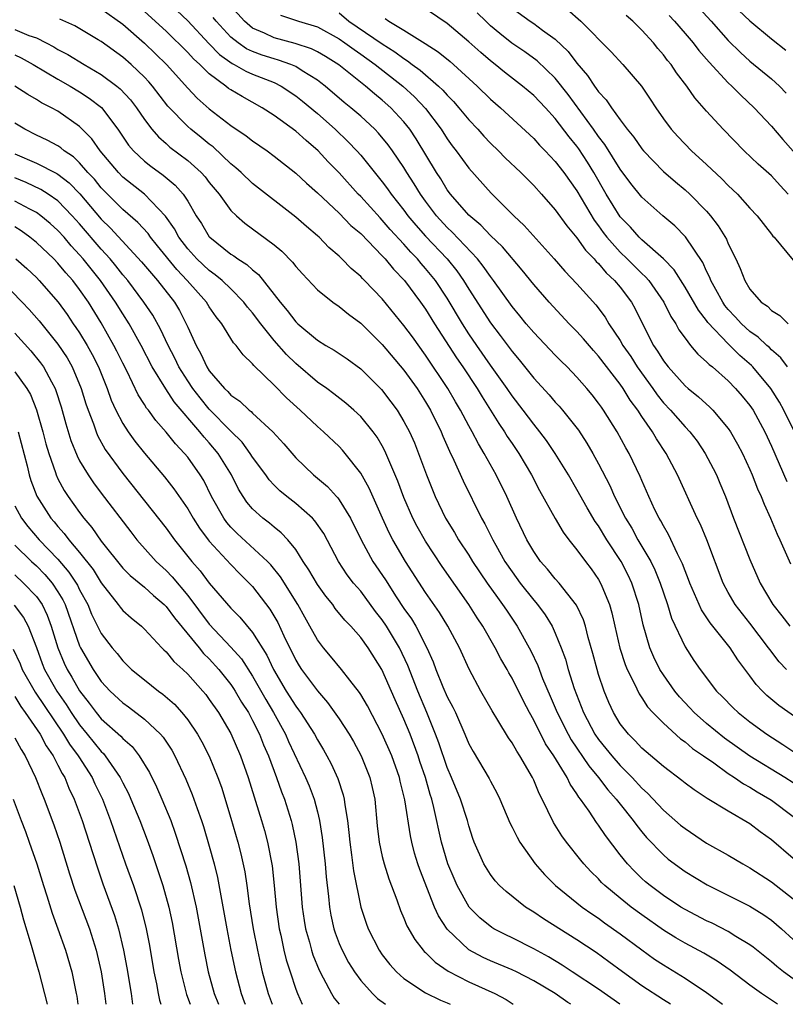
# Model space of a CAD drawing. Units: inches. Extents: x 2634000 to 2637000, y 1515000 to 1518000.
# Drawn here: x 2635705 to 2635776, y 1515000 to 1515091 of the extents above; entities that cross this region are included whole.
import ezdxf

# ---------------------------------------------------------------- set-up
doc = ezdxf.new("R2010")
doc.units = ezdxf.units.IN
doc.header["$MEASUREMENT"] = 0
doc.layers.add('LD26341515_2ft', color=83, linetype='Continuous')

msp = doc.modelspace()

# ---------------------------------------------------------------- linework, layer by layer
at = {"layer": 'LD26341515_2ft'}
for points, elevation in [([(2635776.389, 1515031), (2635775.709, 1515031.709), (2635774.836, 1515032.836), (2635774.73, 1515033), (2635773, 1515035.286), (2635771.648, 1515037), (2635771, 1515038.112), (2635770.521, 1515039), (2635769.001, 1515043.001), (2635768.415, 1515044.415), (2635768.125, 1515045), (2635766.29, 1515049), (2635765.545, 1515050.455), (2635765.261, 1515051), (2635764.356, 1515052.356), (2635763.99, 1515053), (2635763, 1515054.41), (2635762.62, 1515055), (2635761.928, 1515055.928), (2635761.286, 1515057), (2635761, 1515057.413), (2635759, 1515060.004), (2635758.518, 1515060.518), (2635757.6, 1515061.6), (2635757, 1515062.276), (2635756.295, 1515063), (2635754.434, 1515065), (2635753, 1515066.633), (2635751.946, 1515067.947), (2635750.107, 1515070.107), (2635749, 1515071.161), (2635748.117, 1515072.117), (2635747, 1515073.042), (2635745.304, 1515075), (2635745, 1515075.407), (2635744.4, 1515076.4), (2635744.008, 1515077), (2635742.128, 1515080.128), (2635741.542, 1515081), (2635741, 1515081.68), (2635739.776, 1515083), (2635739, 1515083.691), (2635738.27, 1515084.27), (2635737.434, 1515085), (2635734.967, 1515086.967), (2635733.735, 1515087.735), (2635733, 1515088.161), (2635732.446, 1515088.446), (2635730.947, 1515088.946), (2635729, 1515089.461), (2635728.107, 1515089.893), (2635727, 1515090.371), (2635726.238, 1515091), (2635725, 1515092.411)], 8562), ([(2635777.135, 1515053), (2635776.139, 1515055), (2635775.733, 1515055.733), (2635774.927, 1515057), (2635773.28, 1515059), (2635773.145, 1515059.145), (2635772.075, 1515060.075), (2635771, 1515061.125), (2635769.122, 1515063.122), (2635769, 1515063.299), (2635768.246, 1515064.246), (2635767, 1515066.391), (2635765.993, 1515067.993), (2635765.01, 1515069.01), (2635763, 1515070.779), (2635762.769, 1515071), (2635761.946, 1515071.946), (2635761, 1515072.903), (2635759.719, 1515075), (2635758.574, 1515077), (2635757.971, 1515077.971), (2635757.179, 1515079.18), (2635757, 1515079.429), (2635756.289, 1515080.289), (2635755, 1515082.012), (2635754.08, 1515083), (2635753, 1515084.125), (2635751.963, 1515085), (2635750.294, 1515086.294), (2635749.432, 1515087), (2635749, 1515087.332), (2635748.099, 1515088.1), (2635747, 1515089.108), (2635745, 1515090.796), (2635742.504, 1515092.504)], 8570), ([(2635767.598, 1515093), (2635769.422, 1515091), (2635771, 1515089.22), (2635772.115, 1515088.115), (2635773, 1515087.309), (2635775, 1515085.666), (2635775.724, 1515085), (2635776.356, 1515084.355)], 8582), ([(2635713, 1515092.14), (2635715, 1515090.716), (2635717, 1515088.985), (2635719.038, 1515087), (2635721, 1515084.793), (2635721.872, 1515083.872), (2635723, 1515082.888), (2635725, 1515081.361), (2635726.405, 1515080.405), (2635727, 1515079.916), (2635728.343, 1515079), (2635729, 1515078.522), (2635731, 1515076.949), (2635731.999, 1515075.999), (2635733, 1515075.112), (2635735, 1515073.248), (2635736.102, 1515072.103), (2635737, 1515071.338), (2635739, 1515069.299), (2635739.275, 1515069), (2635740.043, 1515068.042), (2635741.051, 1515067), (2635742.531, 1515065), (2635743, 1515064.335), (2635743.821, 1515063), (2635745.851, 1515059.851), (2635746.434, 1515059), (2635747.76, 1515057), (2635748.224, 1515056.224), (2635749.005, 1515055), (2635749.765, 1515053.765), (2635750.294, 1515053), (2635750.558, 1515052.558), (2635751, 1515051.899), (2635751.62, 1515051), (2635752.795, 1515049), (2635753.55, 1515047.55), (2635754.973, 1515044.973), (2635755.715, 1515043.715), (2635756.261, 1515043), (2635757, 1515042.07), (2635757.779, 1515041), (2635758.309, 1515040.309), (2635759, 1515039.324), (2635759.188, 1515039), (2635759.299, 1515038.701), (2635760.015, 1515037), (2635760.241, 1515036.241), (2635760.507, 1515035), (2635760.978, 1515032.978), (2635761.462, 1515031.462), (2635761.655, 1515031), (2635762.324, 1515029.676), (2635762.748, 1515028.748), (2635763, 1515028.385), (2635763.538, 1515027.538), (2635764.032, 1515027), (2635765, 1515026.012), (2635766.577, 1515024.577), (2635767, 1515024.289), (2635767.686, 1515023.686), (2635768.715, 1515023), (2635769.66, 1515022.34), (2635771, 1515021.37), (2635771.579, 1515021), (2635772.406, 1515020.406), (2635773, 1515020.1), (2635773.671, 1515019.672), (2635774.852, 1515019), (2635775, 1515018.9), (2635777, 1515017.388)], 8554), ([(2635777, 1515020.503), (2635776.231, 1515021), (2635773, 1515022.961), (2635770.643, 1515024.643), (2635769, 1515025.997), (2635767.857, 1515027), (2635767.449, 1515027.449), (2635766.472, 1515028.472), (2635766.05, 1515029), (2635765, 1515030.494), (2635764.682, 1515031), (2635764.128, 1515032.128), (2635763.756, 1515033), (2635763.122, 1515035.122), (2635762.716, 1515037), (2635762.085, 1515039), (2635761.734, 1515039.733), (2635761.09, 1515041), (2635759.777, 1515043), (2635759, 1515044.281), (2635758.696, 1515044.696), (2635757.945, 1515045.945), (2635757, 1515047.64), (2635756.209, 1515049), (2635755.002, 1515051.002), (2635754.19, 1515052.19), (2635753.579, 1515053), (2635753, 1515053.698), (2635752.026, 1515055), (2635751, 1515056.332), (2635750.549, 1515057), (2635749, 1515059.171), (2635747.73, 1515061), (2635747, 1515062.065), (2635746.404, 1515063), (2635745, 1515065.359), (2635743.913, 1515067), (2635743, 1515068.128), (2635742.586, 1515068.585), (2635742.255, 1515069), (2635741.635, 1515069.635), (2635741, 1515070.366), (2635739.736, 1515071.735), (2635739, 1515072.587), (2635738.789, 1515072.789), (2635737, 1515074.763), (2635736.762, 1515075), (2635735, 1515076.966), (2635734.001, 1515078.001), (2635733.079, 1515079), (2635731.949, 1515079.949), (2635731, 1515080.834), (2635729, 1515082.286), (2635727.894, 1515083), (2635726.024, 1515084.024), (2635725, 1515084.642), (2635724.786, 1515084.786), (2635724.531, 1515085), (2635723, 1515086.125), (2635722.118, 1515087), (2635721.528, 1515087.528), (2635721, 1515088.118), (2635719, 1515090.081), (2635717, 1515091.918)], 8556), ([(2635720.006, 1515092.006), (2635721, 1515091.04), (2635722.944, 1515088.943), (2635723.935, 1515087.935), (2635725.098, 1515087.098), (2635725.308, 1515087), (2635726.381, 1515086.381), (2635727, 1515086.108), (2635729, 1515085.319), (2635729.644, 1515085), (2635731, 1515084.103), (2635731.615, 1515083.615), (2635733, 1515082.45), (2635734.639, 1515081), (2635735.85, 1515079.85), (2635736.654, 1515079), (2635737, 1515078.606), (2635739, 1515076.143), (2635739.488, 1515075.488), (2635739.821, 1515075), (2635741, 1515073.514), (2635741.372, 1515073), (2635742.115, 1515072.115), (2635743, 1515071.113), (2635744.987, 1515069), (2635745.894, 1515067.895), (2635746.513, 1515067), (2635747, 1515066.199), (2635749, 1515063.08), (2635749.911, 1515061.911), (2635751, 1515060.427), (2635751.657, 1515059.658), (2635753, 1515057.967), (2635754.421, 1515056.421), (2635755, 1515055.741), (2635755.362, 1515055.362), (2635755.669, 1515055), (2635757.141, 1515053.141), (2635757.929, 1515051.93), (2635758.466, 1515051), (2635759, 1515050.021), (2635760.03, 1515048.03), (2635760.478, 1515047), (2635761.488, 1515045), (2635762.067, 1515044.066), (2635762.647, 1515043), (2635763.823, 1515041), (2635764.21, 1515040.21), (2635764.706, 1515039), (2635765, 1515038.096), (2635765.384, 1515037), (2635765.753, 1515035.753), (2635767, 1515033.085), (2635767.827, 1515031.827), (2635768.392, 1515031), (2635769.915, 1515029), (2635770.468, 1515028.468), (2635771.449, 1515027.449), (2635771.926, 1515027), (2635773, 1515026.152), (2635774.553, 1515025), (2635776.054, 1515024.054), (2635777.261, 1515023.261)], 8558), ([(2635729.574, 1515091.574), (2635731.249, 1515091), (2635733, 1515090.477), (2635735, 1515089.363), (2635735.536, 1515089), (2635736.382, 1515088.382), (2635737, 1515087.967), (2635738.354, 1515087), (2635740.885, 1515085), (2635741.991, 1515083.992), (2635743, 1515082.913), (2635744.447, 1515081), (2635745, 1515080.119), (2635745.467, 1515079.467), (2635745.833, 1515079), (2635747, 1515077.386), (2635749.079, 1515075.08), (2635751.15, 1515073), (2635752.108, 1515072.108), (2635754.899, 1515069), (2635755.877, 1515067.877), (2635757, 1515066.709), (2635758.752, 1515064.751), (2635759.608, 1515063.608), (2635759.966, 1515063), (2635761, 1515061.458), (2635761.258, 1515061), (2635761.974, 1515059.974), (2635762.58, 1515059), (2635764.009, 1515057), (2635764.411, 1515056.411), (2635765, 1515055.68), (2635765.65, 1515055), (2635767, 1515053.465), (2635767.451, 1515053), (2635768.115, 1515052.115), (2635768.867, 1515051), (2635769.6, 1515049.6), (2635769.897, 1515049), (2635770.231, 1515048.231), (2635770.73, 1515047), (2635771.476, 1515045), (2635773, 1515041.181), (2635773.943, 1515039), (2635775.106, 1515037), (2635775.961, 1515035.961), (2635776.678, 1515035)], 8564), ([(2635735, 1515091.765), (2635735.908, 1515091), (2635739, 1515088.902), (2635740.166, 1515088.166), (2635741, 1515087.538), (2635741.341, 1515087.341), (2635741.776, 1515087), (2635742.486, 1515086.486), (2635744.193, 1515085), (2635744.607, 1515084.606), (2635745, 1515084.144), (2635745.571, 1515083.571), (2635746.078, 1515083), (2635747, 1515081.874), (2635747.83, 1515081), (2635748.378, 1515080.377), (2635749, 1515079.729), (2635749.754, 1515079), (2635750.367, 1515078.367), (2635751.8, 1515077), (2635753, 1515075.787), (2635753.717, 1515075), (2635755, 1515073.542), (2635756.056, 1515072.056), (2635757, 1515070.953), (2635757.797, 1515069.797), (2635758.596, 1515069), (2635758.774, 1515068.774), (2635759, 1515068.567), (2635759.704, 1515067.704), (2635760.489, 1515067), (2635761, 1515066.381), (2635762.037, 1515065), (2635762.384, 1515064.384), (2635763.043, 1515063.043), (2635764.094, 1515061), (2635764.465, 1515060.465), (2635765, 1515059.555), (2635765.424, 1515059), (2635767, 1515057.246), (2635767.285, 1515057), (2635768.245, 1515056.246), (2635769.29, 1515055.29), (2635769.577, 1515055), (2635771, 1515053.316), (2635771.215, 1515053), (2635771.863, 1515051.863), (2635772.307, 1515051), (2635773, 1515049.494), (2635773.212, 1515049), (2635773.702, 1515047.702), (2635774.043, 1515047), (2635774.304, 1515046.304), (2635774.911, 1515045), (2635775.515, 1515043.515), (2635775.77, 1515043), (2635776.768, 1515040.768)], 8566), ([(2635776.476, 1515059), (2635775.849, 1515059.849), (2635775, 1515060.594), (2635774.803, 1515060.804), (2635774.575, 1515061), (2635773.761, 1515061.761), (2635773, 1515062.278), (2635772.212, 1515063), (2635771.645, 1515063.645), (2635771, 1515064.322), (2635770.693, 1515064.693), (2635770.482, 1515065), (2635769.833, 1515066.167), (2635769.39, 1515067), (2635769.291, 1515067.291), (2635769, 1515067.87), (2635768.653, 1515068.654), (2635767.055, 1515071.055), (2635766.062, 1515072.062), (2635764.956, 1515073), (2635763, 1515074.708), (2635761.983, 1515075.983), (2635761, 1515077.319), (2635759.595, 1515079.595), (2635759, 1515080.339), (2635758.54, 1515081), (2635756.205, 1515084.205), (2635755, 1515085.727), (2635753.332, 1515087.331), (2635752.177, 1515088.177), (2635750.983, 1515088.983), (2635749.858, 1515089.858), (2635749, 1515090.589), (2635748.562, 1515091), (2635747.782, 1515091.782)], 8572), ([(2635751, 1515092.209), (2635752.684, 1515091), (2635753, 1515090.788), (2635753.83, 1515090.17), (2635755, 1515089.329), (2635756.197, 1515088.197), (2635757, 1515087.125), (2635757.984, 1515085.984), (2635758.616, 1515085), (2635758.789, 1515084.789), (2635759, 1515084.458), (2635759.715, 1515083.715), (2635760.186, 1515083), (2635761, 1515081.879), (2635761.658, 1515081), (2635762.268, 1515080.268), (2635763, 1515079.183), (2635763.151, 1515079), (2635765, 1515077.093), (2635766.123, 1515076.123), (2635767, 1515075.396), (2635767.43, 1515075), (2635769, 1515073.407), (2635769.359, 1515073), (2635770.078, 1515072.078), (2635770.829, 1515070.829), (2635771, 1515070.405), (2635771.686, 1515069), (2635772.102, 1515068.102), (2635772.519, 1515067), (2635773, 1515066.194), (2635774.053, 1515065), (2635774.616, 1515064.616), (2635775, 1515064.23), (2635775.771, 1515063.771), (2635776.538, 1515063)], 8574), ([(2635756.112, 1515092.112), (2635757.36, 1515091), (2635760.174, 1515088.175), (2635761.251, 1515087), (2635762.984, 1515084.984), (2635763.786, 1515083.786), (2635764.288, 1515083), (2635765, 1515081.964), (2635765.71, 1515081), (2635766.319, 1515080.319), (2635767.612, 1515079), (2635769, 1515077.744), (2635770.416, 1515076.416), (2635771, 1515075.794), (2635771.841, 1515075), (2635773, 1515073.702), (2635773.674, 1515073), (2635775, 1515071.285), (2635775.116, 1515071.116), (2635775.233, 1515071), (2635777, 1515068.89)], 8576), ([(2635776.548, 1515075), (2635775.8, 1515075.8), (2635775, 1515076.694), (2635773.777, 1515077.777), (2635772.475, 1515079), (2635770.519, 1515081), (2635769, 1515082.663), (2635767.902, 1515083.902), (2635767.156, 1515085), (2635766.221, 1515086.221), (2635765.708, 1515087), (2635765.382, 1515087.382), (2635765, 1515087.899), (2635764.485, 1515088.485), (2635764.068, 1515089), (2635763, 1515090.18), (2635762.172, 1515091), (2635761.547, 1515091.547)], 8578), ([(2635765.534, 1515091.534), (2635766.029, 1515091), (2635767, 1515089.878), (2635767.75, 1515089), (2635768.288, 1515088.288), (2635769.216, 1515087.216), (2635771, 1515085.294), (2635771.322, 1515085), (2635772.146, 1515084.146), (2635773.402, 1515083), (2635775, 1515081.297), (2635776.054, 1515080.054), (2635777, 1515078.974)], 8580), ([(2635771.985, 1515091.985), (2635773, 1515091.042), (2635775, 1515089.385), (2635776.337, 1515088.337)], 8584), ([(2635777, 1515013.493), (2635775, 1515015.225), (2635773.963, 1515015.963), (2635773, 1515016.691), (2635771, 1515017.869), (2635769.056, 1515019.056), (2635767.84, 1515019.84), (2635767, 1515020.476), (2635766.718, 1515020.718), (2635765, 1515022.008), (2635763, 1515023.726), (2635762.393, 1515024.393), (2635761.763, 1515025), (2635761, 1515025.974), (2635760.377, 1515027), (2635759.947, 1515027.947), (2635759.509, 1515029), (2635759, 1515030.526), (2635758.857, 1515031), (2635758.473, 1515032.473), (2635758.051, 1515033.948), (2635757.786, 1515035), (2635757.605, 1515035.605), (2635756.96, 1515036.96), (2635755.347, 1515039), (2635755, 1515039.39), (2635754.279, 1515040.279), (2635753.632, 1515041), (2635753, 1515041.907), (2635752.364, 1515043), (2635751.418, 1515045), (2635750.52, 1515047), (2635749.539, 1515049), (2635748.424, 1515051), (2635747.881, 1515051.881), (2635747.315, 1515053), (2635747, 1515053.56), (2635746.244, 1515055), (2635745.775, 1515055.775), (2635745.071, 1515057), (2635743, 1515060.087), (2635741.778, 1515061.777), (2635741, 1515062.836), (2635739, 1515065.292), (2635737.367, 1515067), (2635737.179, 1515067.179), (2635737, 1515067.381), (2635736.12, 1515068.12), (2635735.269, 1515069), (2635735, 1515069.255), (2635734.065, 1515070.065), (2635733.151, 1515071), (2635733, 1515071.135), (2635731.99, 1515071.99), (2635731, 1515072.861), (2635727, 1515075.996), (2635725.943, 1515077), (2635725.447, 1515077.447), (2635725, 1515077.801), (2635723.363, 1515079.363), (2635723, 1515079.631), (2635722.254, 1515080.254), (2635721.304, 1515081), (2635721, 1515081.259), (2635719.153, 1515083.153), (2635717.737, 1515085), (2635717.4, 1515085.4), (2635717, 1515085.824), (2635715.771, 1515087), (2635715, 1515087.679), (2635713, 1515089.114), (2635712.71, 1515089.29), (2635710.568, 1515090.568), (2635709.188, 1515091.188)], 8552), ([(2635779, 1515025.319), (2635775.673, 1515027.673), (2635774.575, 1515028.575), (2635774.151, 1515029), (2635773.593, 1515029.593), (2635773, 1515030.416), (2635771.893, 1515031.893), (2635771.185, 1515033), (2635769.316, 1515035.316), (2635768.51, 1515036.51), (2635767.435, 1515039), (2635767.325, 1515039.325), (2635767, 1515040.132), (2635766.773, 1515040.773), (2635766.307, 1515041.693), (2635765.481, 1515043.481), (2635765, 1515044.28), (2635764.758, 1515044.758), (2635764.603, 1515045), (2635764.217, 1515045.783), (2635763.641, 1515047), (2635763, 1515048.485), (2635762.855, 1515048.855), (2635761.839, 1515051), (2635761.526, 1515051.526), (2635760.723, 1515053), (2635759.459, 1515055), (2635759.263, 1515055.263), (2635759, 1515055.66), (2635758.415, 1515056.415), (2635757.931, 1515057), (2635757, 1515058.058), (2635756.087, 1515059), (2635755.535, 1515059.535), (2635755, 1515060.082), (2635753, 1515062.186), (2635752.316, 1515063), (2635751.727, 1515063.727), (2635751, 1515064.588), (2635749.287, 1515067), (2635749, 1515067.365), (2635748.34, 1515068.34), (2635747.807, 1515069), (2635745.472, 1515071.472), (2635745, 1515071.912), (2635744.008, 1515073), (2635743, 1515074.346), (2635742.529, 1515075), (2635741.952, 1515075.953), (2635741.277, 1515077), (2635741, 1515077.46), (2635739.946, 1515079), (2635739.553, 1515079.553), (2635738.65, 1515080.65), (2635738.307, 1515081), (2635737, 1515082.201), (2635736.079, 1515083), (2635735.484, 1515083.484), (2635733.712, 1515085), (2635733.316, 1515085.315), (2635733, 1515085.543), (2635731.582, 1515086.418), (2635731, 1515086.801), (2635730.549, 1515087), (2635729.413, 1515087.413), (2635729, 1515087.514), (2635727.873, 1515087.873), (2635727, 1515088.198), (2635726.453, 1515088.453), (2635725.654, 1515089), (2635725, 1515089.521), (2635723.633, 1515091), (2635723.356, 1515091.356)], 8560), ([(2635739.252, 1515091.252), (2635739.592, 1515091), (2635741, 1515090.163), (2635742.953, 1515088.953), (2635744.175, 1515088.175), (2635745.272, 1515087.272), (2635745.582, 1515087), (2635747.771, 1515085), (2635749, 1515083.793), (2635749.918, 1515083), (2635753, 1515080.139), (2635753.538, 1515079.538), (2635754.075, 1515079), (2635755, 1515078.032), (2635755.783, 1515077), (2635757, 1515075.31), (2635758.594, 1515072.594), (2635759, 1515072.073), (2635759.442, 1515071.442), (2635759.774, 1515071), (2635761, 1515069.62), (2635761.648, 1515069), (2635763, 1515067.656), (2635763.351, 1515067.351), (2635763.638, 1515067), (2635765.026, 1515065), (2635765.678, 1515063.679), (2635766.135, 1515063), (2635766.436, 1515062.436), (2635767, 1515061.652), (2635767.508, 1515061), (2635768.185, 1515060.185), (2635769, 1515059.488), (2635769.23, 1515059.23), (2635769.528, 1515059), (2635771, 1515057.702), (2635771.68, 1515057), (2635772.29, 1515056.29), (2635773, 1515055.421), (2635773.287, 1515055), (2635774.388, 1515053), (2635775, 1515051.681), (2635776.411, 1515048.411)], 8568), ([(2635705, 1515090.252), (2635706.303, 1515089.697), (2635707, 1515089.453), (2635707.917, 1515089), (2635708.624, 1515088.624), (2635709, 1515088.393), (2635709.922, 1515087.922), (2635711.435, 1515087), (2635713, 1515086.084), (2635714.456, 1515085), (2635714.757, 1515084.757), (2635715.712, 1515083.712), (2635716.264, 1515083), (2635717, 1515081.914), (2635717.689, 1515081), (2635718.288, 1515080.288), (2635719, 1515079.683), (2635719.359, 1515079.358), (2635721, 1515078.121), (2635722.239, 1515077), (2635722.603, 1515076.603), (2635723, 1515076.082), (2635723.909, 1515075), (2635725, 1515073.49), (2635725.503, 1515073), (2635726.295, 1515072.295), (2635729, 1515070.31), (2635729.715, 1515069.715), (2635730.707, 1515068.708), (2635731, 1515068.31), (2635731.613, 1515067.613), (2635733, 1515066.144), (2635734.411, 1515065), (2635735, 1515064.594), (2635735.877, 1515063.877), (2635737, 1515063.054), (2635739, 1515061.091), (2635741, 1515058.687), (2635742.21, 1515057), (2635743, 1515055.776), (2635743.462, 1515055), (2635744.446, 1515053), (2635744.603, 1515052.603), (2635745.213, 1515051.212), (2635745.63, 1515050.371), (2635746.472, 1515048.472), (2635748.186, 1515045), (2635748.486, 1515044.486), (2635749.216, 1515043), (2635749.485, 1515042.515), (2635750.342, 1515041), (2635751, 1515040.032), (2635751.758, 1515039), (2635753, 1515037.409), (2635753.352, 1515037), (2635754.056, 1515036.056), (2635754.706, 1515035), (2635755, 1515034.367), (2635755.554, 1515033), (2635755.943, 1515031.943), (2635756.199, 1515031), (2635756.759, 1515029.241), (2635757.618, 1515027), (2635758.662, 1515025), (2635759, 1515024.512), (2635759.682, 1515023.682), (2635760.215, 1515023), (2635761, 1515022.1), (2635762.104, 1515021), (2635763, 1515020.02), (2635763.542, 1515019.542), (2635765, 1515017.984), (2635766.595, 1515016.595), (2635767, 1515016.26), (2635769, 1515014.916), (2635771, 1515013.793), (2635772.344, 1515013), (2635773, 1515012.646), (2635775, 1515011.35), (2635777, 1515009.766)], 8550), ([(2635705, 1515087.905), (2635705.602, 1515087.602), (2635706.692, 1515087), (2635709, 1515085.633), (2635710.126, 1515085), (2635711, 1515084.476), (2635711.895, 1515083.895), (2635713.016, 1515083.016), (2635714.549, 1515081), (2635715.537, 1515079.538), (2635715.992, 1515079), (2635717, 1515078.055), (2635717.587, 1515077.587), (2635718.746, 1515076.747), (2635719.839, 1515075.838), (2635720.568, 1515075), (2635721, 1515074.334), (2635721.797, 1515073), (2635722.269, 1515072.269), (2635723, 1515071.055), (2635723.047, 1515071), (2635725, 1515069.442), (2635725.276, 1515069.276), (2635725.643, 1515069), (2635726.481, 1515068.48), (2635727, 1515067.99), (2635727.559, 1515067.559), (2635729.539, 1515065), (2635730.211, 1515064.211), (2635731, 1515063.166), (2635731.182, 1515063), (2635733, 1515061.491), (2635733.784, 1515061), (2635734.553, 1515060.553), (2635735.738, 1515059.738), (2635737, 1515058.819), (2635738.911, 1515056.912), (2635739.785, 1515055.785), (2635740.362, 1515055), (2635741, 1515053.962), (2635741.51, 1515053), (2635741.962, 1515051.961), (2635742.349, 1515051), (2635743.082, 1515049), (2635743.887, 1515047), (2635744.838, 1515045), (2635745.673, 1515043.673), (2635746.054, 1515043), (2635747, 1515041.563), (2635747.346, 1515041), (2635748.704, 1515039), (2635749.647, 1515037.647), (2635750.131, 1515037), (2635750.473, 1515036.473), (2635751.476, 1515035), (2635752.581, 1515033), (2635752.725, 1515032.725), (2635753.371, 1515031.371), (2635753.826, 1515030.174), (2635754.537, 1515028.537), (2635755.184, 1515027), (2635756.18, 1515025), (2635756.474, 1515024.474), (2635758.087, 1515022.087), (2635759.005, 1515021), (2635759.861, 1515019.861), (2635760.637, 1515019), (2635761, 1515018.521), (2635762.216, 1515017), (2635762.537, 1515016.537), (2635763, 1515015.959), (2635763.436, 1515015.436), (2635765, 1515013.825), (2635765.447, 1515013.447), (2635767, 1515012.305), (2635769.055, 1515011.055), (2635773, 1515009.092), (2635774.286, 1515008.286), (2635775, 1515007.784), (2635775.913, 1515007), (2635777, 1515006.001)], 8548), ([(2635777, 1515002.344), (2635776.106, 1515003), (2635775.501, 1515003.5), (2635775, 1515003.946), (2635773.303, 1515005.303), (2635773, 1515005.514), (2635771.71, 1515006.29), (2635771, 1515006.741), (2635769.51, 1515007.51), (2635769, 1515007.74), (2635767, 1515008.768), (2635766.624, 1515009), (2635765, 1515010.074), (2635763.761, 1515011), (2635763.348, 1515011.348), (2635763, 1515011.656), (2635762.31, 1515012.31), (2635761.666, 1515013), (2635761, 1515013.842), (2635759.628, 1515015.628), (2635759, 1515016.577), (2635758.816, 1515016.816), (2635758.121, 1515017.879), (2635757.339, 1515019), (2635757.183, 1515019.183), (2635757, 1515019.495), (2635756.373, 1515020.373), (2635756.083, 1515021), (2635754.851, 1515023), (2635754.108, 1515024.108), (2635753, 1515026.298), (2635752.599, 1515027), (2635752.048, 1515028.048), (2635751, 1515030.176), (2635750.693, 1515030.693), (2635750.534, 1515031), (2635749.974, 1515031.974), (2635749.453, 1515033), (2635748.304, 1515035), (2635747.78, 1515035.78), (2635747.011, 1515037), (2635744.54, 1515040.54), (2635743, 1515042.868), (2635742.224, 1515044.224), (2635741.827, 1515045), (2635741, 1515046.908), (2635740.43, 1515048.43), (2635739.243, 1515051.243), (2635739, 1515051.684), (2635738.509, 1515052.509), (2635738.15, 1515053), (2635737, 1515054.401), (2635736.364, 1515055), (2635735.641, 1515055.642), (2635734.518, 1515056.518), (2635733.862, 1515057), (2635733, 1515057.603), (2635731, 1515059.305), (2635730.146, 1515060.146), (2635729, 1515061.461), (2635727.754, 1515063), (2635727, 1515064.01), (2635726.543, 1515064.543), (2635726.204, 1515065), (2635725, 1515066.23), (2635724.195, 1515067), (2635723.542, 1515067.542), (2635723, 1515067.914), (2635721.854, 1515069), (2635721, 1515069.942), (2635720.188, 1515071), (2635719.777, 1515071.777), (2635718.952, 1515072.953), (2635717, 1515074.994), (2635715, 1515076.578), (2635714.585, 1515077), (2635712.895, 1515079), (2635712.122, 1515080.122), (2635711, 1515081.263), (2635709, 1515082.666), (2635708.401, 1515083), (2635707.463, 1515083.463), (2635707, 1515083.762), (2635706.214, 1515084.214), (2635705, 1515085.005)], 8546), ([(2635775.56, 1515000), (2635774.062, 1515001), (2635773, 1515001.779), (2635771.169, 1515003.169), (2635769.986, 1515003.987), (2635768.732, 1515004.732), (2635767, 1515005.648), (2635766.142, 1515006.142), (2635765, 1515006.85), (2635763, 1515008.268), (2635762.013, 1515009), (2635761, 1515009.817), (2635759.574, 1515011), (2635759.287, 1515011.287), (2635759, 1515011.61), (2635758.296, 1515012.296), (2635757.643, 1515013), (2635757.35, 1515013.35), (2635756.049, 1515015), (2635755.608, 1515015.608), (2635754.845, 1515016.845), (2635753.782, 1515019), (2635753.5, 1515019.5), (2635753, 1515020.739), (2635752.88, 1515021), (2635751.723, 1515023), (2635751.428, 1515023.428), (2635751, 1515024.211), (2635750.666, 1515024.666), (2635749.687, 1515026.313), (2635749.161, 1515027.161), (2635748.124, 1515029), (2635747.031, 1515031.031), (2635746.133, 1515033), (2635745.073, 1515035), (2635744.28, 1515036.28), (2635743, 1515038.123), (2635741.137, 1515041), (2635739.966, 1515043), (2635739.635, 1515043.635), (2635739.006, 1515045), (2635737.772, 1515047.772), (2635737, 1515049.157), (2635735.56, 1515051), (2635735.303, 1515051.303), (2635735, 1515051.622), (2635733.565, 1515053), (2635733, 1515053.485), (2635731.399, 1515055), (2635730.135, 1515056.135), (2635729, 1515057.304), (2635727.121, 1515059.121), (2635727, 1515059.292), (2635726.115, 1515060.115), (2635725.483, 1515061), (2635725.244, 1515061.245), (2635724.151, 1515063), (2635723.634, 1515063.634), (2635723, 1515064.555), (2635722.734, 1515065), (2635720.965, 1515067), (2635720.006, 1515068.006), (2635718.22, 1515070.22), (2635717.567, 1515071), (2635717.338, 1515071.338), (2635716.383, 1515072.383), (2635715, 1515073.569), (2635713, 1515075.582), (2635712.368, 1515076.368), (2635711.769, 1515077), (2635711, 1515077.887), (2635710.436, 1515078.436), (2635709.575, 1515079), (2635709.277, 1515079.277), (2635709, 1515079.453), (2635708.005, 1515080.005), (2635707, 1515080.462), (2635705.947, 1515081), (2635705, 1515081.575)], 8544), ([(2635705, 1515078.735), (2635707, 1515077.871), (2635708.906, 1515076.906), (2635709, 1515076.846), (2635710.036, 1515076.037), (2635711.021, 1515075.021), (2635713, 1515072.688), (2635713.856, 1515071.856), (2635716.742, 1515068.742), (2635717.638, 1515067.638), (2635718.217, 1515067), (2635719.776, 1515065), (2635720.233, 1515064.233), (2635720.862, 1515063), (2635721, 1515062.669), (2635721.775, 1515061), (2635722.228, 1515060.228), (2635722.775, 1515059), (2635723, 1515058.653), (2635724.393, 1515057), (2635724.712, 1515056.712), (2635725, 1515056.375), (2635725.825, 1515055.825), (2635726.677, 1515055), (2635726.865, 1515054.865), (2635727, 1515054.716), (2635728.86, 1515053), (2635729.882, 1515051.881), (2635731, 1515050.58), (2635732.639, 1515049), (2635733.925, 1515047.925), (2635734.75, 1515047), (2635734.876, 1515046.876), (2635735, 1515046.704), (2635736.056, 1515045), (2635737.047, 1515043), (2635738.137, 1515041), (2635739.283, 1515039.283), (2635740.292, 1515037.708), (2635741, 1515036.642), (2635741.685, 1515035.685), (2635742.09, 1515035), (2635743.121, 1515033), (2635743.704, 1515031.704), (2635743.958, 1515031), (2635744.608, 1515029.392), (2635745, 1515028.476), (2635745.517, 1515027.517), (2635745.757, 1515027), (2635746.636, 1515025), (2635747, 1515024.118), (2635747.392, 1515023.392), (2635748.894, 1515020.894), (2635749, 1515020.671), (2635749.591, 1515019.591), (2635749.867, 1515019), (2635750.797, 1515016.797), (2635751, 1515016.413), (2635751.458, 1515015.458), (2635751.734, 1515015), (2635753.153, 1515013), (2635754.005, 1515012.005), (2635755.01, 1515011), (2635757, 1515009.393), (2635757.495, 1515009), (2635758.376, 1515008.376), (2635759, 1515007.97), (2635759.557, 1515007.557), (2635761, 1515006.536), (2635763, 1515005.035), (2635764.184, 1515004.184), (2635765, 1515003.644), (2635767, 1515002.432), (2635769, 1515001.081), (2635770.206, 1515000.206), (2635770.478, 1515000)], 8542), ([(2635765.662, 1515000), (2635765, 1515000.407), (2635763, 1515001.721), (2635761.207, 1515003), (2635759.947, 1515003.947), (2635758.784, 1515004.784), (2635757, 1515005.961), (2635753.902, 1515007.902), (2635753, 1515008.522), (2635752.235, 1515009), (2635750.441, 1515010.441), (2635749.851, 1515011), (2635749.445, 1515011.445), (2635749, 1515012.023), (2635748.394, 1515013), (2635747.498, 1515015), (2635747.363, 1515015.363), (2635747, 1515016.511), (2635746.877, 1515017), (2635746.244, 1515019), (2635745.403, 1515021), (2635745, 1515021.914), (2635744.217, 1515024.217), (2635743.923, 1515025), (2635743.116, 1515027), (2635742.275, 1515029), (2635741.357, 1515031.357), (2635740.585, 1515033), (2635739.402, 1515035), (2635739, 1515035.601), (2635738.376, 1515036.376), (2635737, 1515038.233), (2635736.342, 1515039), (2635735.759, 1515039.759), (2635734.95, 1515041), (2635733.578, 1515043.578), (2635732.769, 1515044.77), (2635732.543, 1515045), (2635731, 1515046.35), (2635730.166, 1515047), (2635729.529, 1515047.529), (2635729, 1515048.048), (2635728.535, 1515048.535), (2635728.213, 1515049), (2635727, 1515050.661), (2635726.789, 1515051), (2635726.029, 1515052.028), (2635725, 1515053.041), (2635723, 1515055.085), (2635722.138, 1515056.138), (2635721.475, 1515057), (2635721, 1515057.71), (2635720.182, 1515059), (2635719.802, 1515059.802), (2635719.187, 1515061), (2635718.495, 1515062.495), (2635717.78, 1515063.78), (2635716.957, 1515065), (2635715.462, 1515067), (2635715, 1515067.542), (2635714.364, 1515068.364), (2635713.823, 1515069), (2635713, 1515069.895), (2635711, 1515072.246), (2635710.326, 1515073), (2635709, 1515074.373), (2635708.095, 1515075), (2635707.428, 1515075.428), (2635706.066, 1515076.066), (2635705, 1515076.496)], 8540), ([(2635760.982, 1515000), (2635759, 1515001.399), (2635756.563, 1515003), (2635755.63, 1515003.63), (2635754.38, 1515004.38), (2635753, 1515005.128), (2635751, 1515006.153), (2635750.423, 1515006.423), (2635749.308, 1515007), (2635749.116, 1515007.116), (2635748.005, 1515008.005), (2635747.038, 1515009), (2635745.93, 1515011), (2635745.638, 1515011.638), (2635745.061, 1515013), (2635744.476, 1515015), (2635743.779, 1515018.221), (2635743.574, 1515019), (2635743.423, 1515019.423), (2635742.98, 1515021), (2635742.476, 1515022.476), (2635742.312, 1515023), (2635741.566, 1515025), (2635741, 1515026.397), (2635740.185, 1515028.185), (2635738.958, 1515031), (2635737.685, 1515033), (2635737, 1515033.956), (2635736.083, 1515035), (2635735.546, 1515035.546), (2635734.65, 1515036.65), (2635734.411, 1515037), (2635733.777, 1515037.777), (2635733, 1515038.847), (2635732.216, 1515040.215), (2635731.693, 1515041), (2635731, 1515042.098), (2635730.269, 1515043), (2635729.656, 1515043.656), (2635729, 1515044.156), (2635728.551, 1515044.551), (2635727.944, 1515045), (2635727, 1515045.859), (2635726.479, 1515046.479), (2635726.129, 1515047), (2635725.694, 1515047.693), (2635725.043, 1515049), (2635723.824, 1515051), (2635723, 1515051.982), (2635722.51, 1515052.509), (2635722.136, 1515053), (2635719.757, 1515055.757), (2635718.966, 1515056.966), (2635717.725, 1515059), (2635716.708, 1515061), (2635715.592, 1515063), (2635715, 1515063.914), (2635714.334, 1515065), (2635712.948, 1515067), (2635712.068, 1515068.068), (2635711.334, 1515069), (2635711, 1515069.393), (2635710.224, 1515070.224), (2635709.57, 1515071), (2635709, 1515071.639), (2635708.279, 1515072.279), (2635707.409, 1515073), (2635707, 1515073.293), (2635706.405, 1515073.595), (2635705, 1515074.353)], 8538), ([(2635756.438, 1515000), (2635756.164, 1515000.164), (2635754.975, 1515001), (2635753, 1515002.177), (2635751.402, 1515003), (2635751, 1515003.195), (2635749, 1515004.033), (2635748.33, 1515004.33), (2635747, 1515005.034), (2635745, 1515006.946), (2635744.199, 1515008.199), (2635743.84, 1515009), (2635742.471, 1515012.471), (2635742.297, 1515013), (2635741.991, 1515013.991), (2635741.724, 1515015), (2635741.594, 1515015.594), (2635741.076, 1515018.924), (2635740.652, 1515020.652), (2635740.58, 1515021), (2635739.875, 1515023), (2635739, 1515025.021), (2635737.618, 1515027.618), (2635737, 1515028.682), (2635736.878, 1515028.878), (2635735.992, 1515030.007), (2635735.239, 1515031), (2635734.221, 1515032.221), (2635733.548, 1515033), (2635733, 1515033.728), (2635732.31, 1515035), (2635731.831, 1515035.831), (2635731.192, 1515037), (2635729.584, 1515039.584), (2635728.687, 1515040.687), (2635728.387, 1515041), (2635725.588, 1515043.587), (2635725, 1515044.172), (2635724.61, 1515044.609), (2635724.334, 1515045), (2635723.213, 1515047), (2635722.479, 1515048.48), (2635722.155, 1515049), (2635721, 1515050.65), (2635720.713, 1515051), (2635719.87, 1515051.87), (2635719, 1515052.975), (2635718.042, 1515054.042), (2635717.361, 1515055), (2635717.197, 1515055.197), (2635717, 1515055.533), (2635716.427, 1515056.427), (2635715.369, 1515058.631), (2635715, 1515059.349), (2635714.46, 1515060.46), (2635714.181, 1515061), (2635713, 1515063.075), (2635711.815, 1515065), (2635711, 1515066.18), (2635710.374, 1515067), (2635709.72, 1515067.719), (2635709, 1515068.611), (2635708.616, 1515069), (2635707, 1515070.516), (2635706.399, 1515071), (2635705.587, 1515071.587), (2635705, 1515071.958)], 8536), ([(2635705.105, 1515069), (2635706.11, 1515068.11), (2635707, 1515067.278), (2635707.275, 1515067), (2635709.02, 1515065), (2635709.851, 1515063.851), (2635710.42, 1515063), (2635710.666, 1515062.667), (2635711, 1515062.146), (2635711.69, 1515061), (2635712.159, 1515060.16), (2635712.737, 1515059), (2635713.559, 1515057), (2635713.936, 1515055.936), (2635714.368, 1515055), (2635715, 1515053.774), (2635715.495, 1515053), (2635716.123, 1515052.123), (2635717, 1515051.016), (2635718.841, 1515048.841), (2635719.727, 1515047.728), (2635721, 1515045.863), (2635721.495, 1515045), (2635722.079, 1515044.08), (2635722.898, 1515043), (2635723, 1515042.874), (2635725, 1515040.709), (2635725.835, 1515039.835), (2635726.696, 1515039), (2635727, 1515038.667), (2635728.59, 1515036.59), (2635729.331, 1515035.331), (2635729.899, 1515034.101), (2635731, 1515031.846), (2635731.322, 1515031.321), (2635731.532, 1515031), (2635733, 1515029.009), (2635733.939, 1515027.939), (2635735, 1515026.421), (2635735.932, 1515025), (2635736.329, 1515024.329), (2635737.044, 1515023), (2635737.831, 1515021), (2635738.062, 1515020.062), (2635738.293, 1515019), (2635738.535, 1515016.535), (2635738.709, 1515015), (2635739, 1515013.687), (2635739.174, 1515013), (2635739.61, 1515011.61), (2635740.343, 1515009.657), (2635740.682, 1515008.682), (2635741, 1515007.984), (2635741.279, 1515007.279), (2635741.998, 1515005.998), (2635742.786, 1515005), (2635742.886, 1515004.886), (2635743, 1515004.789), (2635743.888, 1515003.888), (2635745.082, 1515003.082), (2635747, 1515002.091), (2635749.421, 1515001), (2635750.449, 1515000.449), (2635751, 1515000.072), (2635751.113, 1515000)], 8534), ([(2635703.749, 1515067), (2635705.699, 1515065), (2635706.33, 1515064.33), (2635707.266, 1515063.266), (2635709, 1515061.118), (2635709.839, 1515059.839), (2635710.311, 1515059), (2635711.154, 1515057), (2635711.583, 1515055.583), (2635711.786, 1515055), (2635712.278, 1515053.722), (2635712.519, 1515053), (2635712.658, 1515052.658), (2635713.371, 1515051.371), (2635715, 1515049.13), (2635717.72, 1515045.72), (2635719, 1515044.062), (2635719.769, 1515043), (2635721.387, 1515041), (2635722.14, 1515040.14), (2635723, 1515038.983), (2635725, 1515036.658), (2635725.83, 1515035.83), (2635727, 1515034.423), (2635728.322, 1515032.322), (2635728.946, 1515031), (2635730.122, 1515029), (2635731, 1515027.594), (2635731.263, 1515027.263), (2635731.442, 1515027), (2635732.717, 1515025), (2635733, 1515024.471), (2635733.56, 1515023.56), (2635733.882, 1515023), (2635734.27, 1515022.27), (2635734.89, 1515020.89), (2635735.385, 1515019.385), (2635735.477, 1515019), (2635735.535, 1515018.465), (2635735.783, 1515017), (2635735.907, 1515015.907), (2635735.986, 1515015), (2635736.163, 1515013.837), (2635736.343, 1515012.343), (2635737.025, 1515009), (2635737.505, 1515007.505), (2635737.692, 1515007), (2635738.709, 1515005), (2635739, 1515004.583), (2635739.689, 1515003.689), (2635740.307, 1515003), (2635741, 1515002.39), (2635743, 1515001.065), (2635744.387, 1515000.387), (2635745, 1515000.124), (2635745.266, 1515000)], 8532), ([(2635705, 1515062.123), (2635706.5, 1515060.5), (2635707.396, 1515059.396), (2635707.667, 1515059), (2635708.392, 1515057.608), (2635708.735, 1515057), (2635708.813, 1515056.813), (2635709.3, 1515055.3), (2635709.734, 1515053.734), (2635710.196, 1515052.196), (2635710.762, 1515050.762), (2635711, 1515050.317), (2635711.783, 1515049), (2635712.275, 1515048.275), (2635713, 1515047.31), (2635715.725, 1515043.725), (2635716.299, 1515043), (2635718.086, 1515041), (2635719, 1515040.157), (2635719.566, 1515039.566), (2635721, 1515037.838), (2635723, 1515035.204), (2635725, 1515033.053), (2635725.969, 1515031.969), (2635727, 1515030.384), (2635728.22, 1515028.22), (2635728.945, 1515027), (2635730.049, 1515025), (2635730.333, 1515024.333), (2635731.907, 1515021), (2635732.229, 1515020.229), (2635732.697, 1515019), (2635733, 1515017.812), (2635733.194, 1515017), (2635733.439, 1515015.439), (2635733.72, 1515013), (2635733.811, 1515011.811), (2635734.019, 1515009.981), (2635734.1, 1515009), (2635734.238, 1515008.237), (2635734.511, 1515007), (2635734.629, 1515006.629), (2635735, 1515005.641), (2635735.274, 1515005), (2635735.88, 1515003.88), (2635736.421, 1515003), (2635737, 1515002.211), (2635738.083, 1515001), (2635738.55, 1515000.55), (2635739.291, 1515000)], 8530), ([(2635705, 1515058.552), (2635706.123, 1515057), (2635706.446, 1515056.446), (2635707.025, 1515055.025), (2635707.614, 1515053), (2635707.893, 1515051.893), (2635708.149, 1515051), (2635708.763, 1515049.236), (2635708.833, 1515049), (2635709, 1515048.648), (2635709.576, 1515047.576), (2635709.956, 1515047), (2635711, 1515045.534), (2635711.399, 1515045), (2635712.135, 1515044.135), (2635713, 1515042.877), (2635715, 1515040.387), (2635715.685, 1515039.685), (2635717, 1515038.603), (2635717.835, 1515037.835), (2635718.828, 1515037), (2635719, 1515036.83), (2635719.766, 1515035.766), (2635722.054, 1515033), (2635722.473, 1515032.473), (2635723, 1515031.967), (2635723.877, 1515031), (2635725, 1515029.591), (2635725.243, 1515029.243), (2635725.397, 1515029), (2635725.981, 1515027.981), (2635726.609, 1515027), (2635727, 1515026.284), (2635727.648, 1515025), (2635728.024, 1515024.024), (2635728.469, 1515023), (2635729.21, 1515021), (2635729.675, 1515019.674), (2635729.948, 1515019), (2635730.563, 1515017), (2635730.654, 1515016.654), (2635730.999, 1515015), (2635731.28, 1515013), (2635731.59, 1515009), (2635731.768, 1515007.768), (2635731.898, 1515007), (2635732.263, 1515005.737), (2635732.449, 1515005), (2635732.579, 1515004.579), (2635733.153, 1515003.153), (2635733.54, 1515002.46), (2635734.306, 1515001), (2635734.556, 1515000.556), (2635735.002, 1515000)], 8528), ([(2635705.33, 1515053), (2635706.148, 1515049.852), (2635706.344, 1515049), (2635706.493, 1515048.493), (2635707.046, 1515047.046), (2635708.354, 1515045), (2635708.658, 1515044.658), (2635709, 1515044.233), (2635709.586, 1515043.586), (2635710.007, 1515043), (2635711, 1515041.817), (2635712.241, 1515040.241), (2635713, 1515039.006), (2635714.576, 1515037), (2635714.75, 1515036.75), (2635715, 1515036.457), (2635715.766, 1515035.766), (2635716.724, 1515035), (2635717, 1515034.731), (2635718.603, 1515033), (2635718.799, 1515032.798), (2635719, 1515032.623), (2635719.72, 1515031.72), (2635720.538, 1515031), (2635721, 1515030.564), (2635722.387, 1515029), (2635722.666, 1515028.666), (2635723, 1515028.23), (2635723.844, 1515027), (2635725, 1515025.065), (2635725.898, 1515023), (2635726.595, 1515021), (2635727.831, 1515017), (2635728.094, 1515016.093), (2635728.383, 1515015), (2635728.804, 1515012.804), (2635729.001, 1515011.001), (2635729.186, 1515009), (2635729.469, 1515007), (2635729.612, 1515006.388), (2635729.901, 1515005), (2635730.119, 1515004.119), (2635730.467, 1515003), (2635731, 1515001.39), (2635731.149, 1515001), (2635731.58, 1515000)], 8526), ([(2635705, 1515046.148), (2635705.618, 1515045), (2635706.222, 1515044.222), (2635707.266, 1515043), (2635709, 1515041.195), (2635710.016, 1515040.016), (2635710.801, 1515038.801), (2635711, 1515038.378), (2635711.75, 1515037), (2635712.109, 1515036.109), (2635713, 1515034.317), (2635714.024, 1515033), (2635714.472, 1515032.472), (2635715, 1515031.79), (2635715.812, 1515031), (2635717, 1515030.024), (2635718.29, 1515029), (2635718.709, 1515028.709), (2635719.77, 1515027.77), (2635720.464, 1515027), (2635721, 1515026.34), (2635721.921, 1515025), (2635722.31, 1515024.31), (2635723, 1515022.971), (2635723.792, 1515021), (2635724.113, 1515020.112), (2635725, 1515017.243), (2635725.649, 1515015), (2635725.925, 1515013.924), (2635726.276, 1515012.276), (2635726.467, 1515011), (2635726.689, 1515009.311), (2635727.056, 1515007), (2635727.443, 1515005), (2635727.721, 1515003.721), (2635727.901, 1515003), (2635728.45, 1515001), (2635728.812, 1515000)], 8524), ([(2635705, 1515042.504), (2635706.54, 1515041), (2635707, 1515040.582), (2635707.785, 1515039.785), (2635708.457, 1515039), (2635709, 1515038.194), (2635709.449, 1515037.449), (2635709.66, 1515037), (2635711, 1515033.175), (2635711.082, 1515033), (2635712.258, 1515031), (2635713, 1515029.893), (2635713.819, 1515029), (2635715, 1515027.902), (2635715.531, 1515027.53), (2635717, 1515026.409), (2635718.488, 1515025), (2635718.728, 1515024.728), (2635719.522, 1515023.522), (2635719.815, 1515023), (2635720.832, 1515020.832), (2635721.421, 1515019.421), (2635721.87, 1515018.131), (2635722.283, 1515017), (2635722.462, 1515016.462), (2635723, 1515014.638), (2635723.448, 1515013), (2635723.753, 1515011.753), (2635724.61, 1515007), (2635724.997, 1515004.997), (2635725.413, 1515003), (2635725.937, 1515001), (2635726.236, 1515000.236), (2635726.321, 1515000)], 8522), ([(2635705, 1515039.744), (2635705.82, 1515039), (2635707, 1515037.762), (2635707.537, 1515037), (2635708.016, 1515036.016), (2635708.386, 1515035), (2635708.982, 1515033), (2635709.575, 1515031.575), (2635709.853, 1515031), (2635710.286, 1515030.286), (2635711, 1515029.019), (2635711.883, 1515027.883), (2635712.533, 1515027), (2635713, 1515026.435), (2635714.815, 1515024.815), (2635715, 1515024.593), (2635715.85, 1515023.85), (2635716.507, 1515023), (2635717.466, 1515021.466), (2635718.12, 1515020.12), (2635718.606, 1515019), (2635719.425, 1515017), (2635719.847, 1515015.847), (2635720.818, 1515012.818), (2635721.263, 1515011.263), (2635721.769, 1515009), (2635722.584, 1515004.584), (2635722.907, 1515003), (2635723.447, 1515001), (2635723.844, 1515000)], 8520), ([(2635704.94, 1515036.94), (2635705.801, 1515035.801), (2635706.238, 1515035), (2635707, 1515033.032), (2635707.544, 1515031.544), (2635707.764, 1515031), (2635708.889, 1515029), (2635709.751, 1515027.751), (2635710.214, 1515027), (2635711, 1515025.856), (2635711.711, 1515025), (2635713, 1515023.396), (2635713.208, 1515023.208), (2635713.381, 1515023), (2635714.194, 1515021.806), (2635714.766, 1515021), (2635715, 1515020.514), (2635715.521, 1515019.521), (2635715.754, 1515019), (2635716.573, 1515017), (2635717.237, 1515015.237), (2635717.764, 1515013.764), (2635718.281, 1515012.28), (2635718.7, 1515011), (2635719.256, 1515009), (2635719.558, 1515007.558), (2635720.15, 1515004.15), (2635720.366, 1515003), (2635720.9, 1515000.9), (2635721.241, 1515000)], 8518), ([(2635704.868, 1515032.868), (2635705.505, 1515031.505), (2635705.701, 1515031), (2635706.889, 1515028.889), (2635709.525, 1515025), (2635710.071, 1515024.071), (2635710.877, 1515023), (2635710.917, 1515022.917), (2635712.151, 1515021), (2635712.412, 1515020.413), (2635713.104, 1515019), (2635713.87, 1515017), (2635715.257, 1515013), (2635715.974, 1515011), (2635716.737, 1515008.737), (2635717.167, 1515007), (2635717.456, 1515005.456), (2635717.87, 1515003), (2635718.102, 1515001.898), (2635718.264, 1515001), (2635718.397, 1515000.397), (2635718.526, 1515000)], 8516), ([(2635705, 1515028.484), (2635705.558, 1515027.558), (2635705.974, 1515027), (2635707.342, 1515025), (2635707.912, 1515023.912), (2635708.553, 1515023), (2635709, 1515022.15), (2635709.376, 1515021.376), (2635709.623, 1515021), (2635710.013, 1515020.012), (2635710.501, 1515019), (2635711.24, 1515017), (2635711.901, 1515015), (2635712.646, 1515012.646), (2635713.158, 1515011.157), (2635714.23, 1515008.23), (2635714.603, 1515007), (2635715.076, 1515005), (2635715.382, 1515003.382), (2635715.762, 1515001), (2635715.901, 1515000)], 8514), ([(2635705, 1515024.673), (2635705.585, 1515023.586), (2635705.968, 1515023), (2635706.935, 1515021), (2635707.501, 1515019.501), (2635707.723, 1515019), (2635708.615, 1515016.615), (2635709.175, 1515015), (2635710.078, 1515012.078), (2635710.57, 1515010.57), (2635711.909, 1515007), (2635712.529, 1515005), (2635713.011, 1515003), (2635713.318, 1515001), (2635713.413, 1515000)], 8512), ([(2635704.845, 1515019), (2635705.585, 1515017), (2635705.986, 1515015.986), (2635706.352, 1515015), (2635707.043, 1515013), (2635707.647, 1515011), (2635707.964, 1515010.036), (2635708.452, 1515008.452), (2635708.997, 1515007), (2635709.691, 1515005), (2635710.273, 1515003), (2635710.695, 1515001), (2635710.742, 1515000.742), (2635710.829, 1515000)], 8510), ([(2635704.933, 1515011), (2635705.507, 1515009), (2635705.824, 1515007.823), (2635706.522, 1515005.478), (2635707, 1515003.736), (2635707.218, 1515003), (2635708.005, 1515000.009), (2635708.007, 1515000)], 8508)]:
    msp.add_lwpolyline(points, dxfattribs=dict(at, elevation=elevation))

doc.saveas('drawing.dxf')
